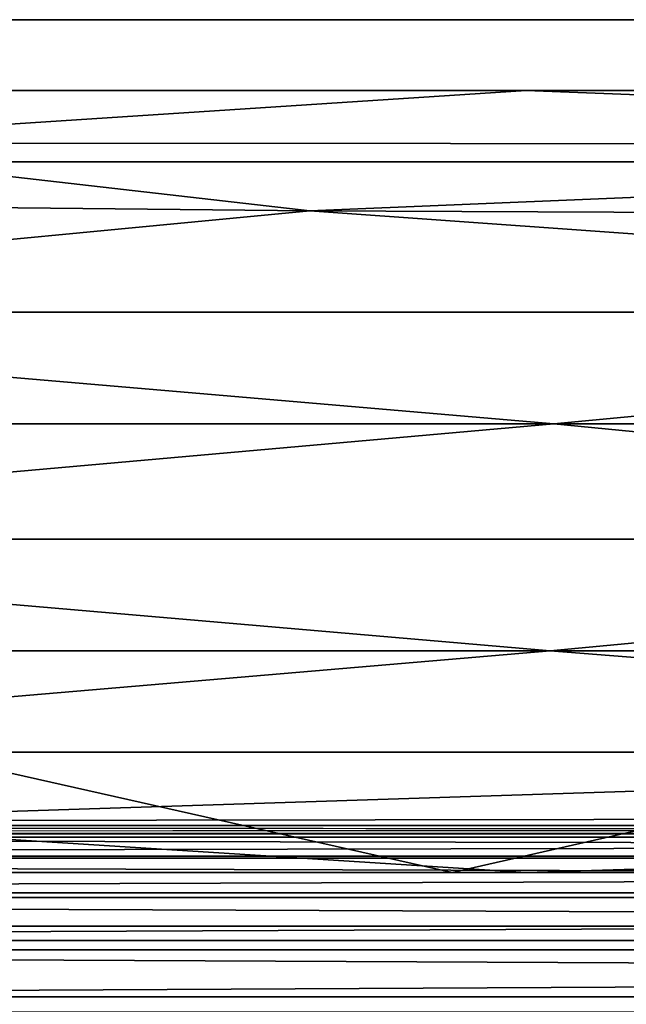
# Model space of a CAD drawing. Units: inches. Extents: x -12.1 to 14.7, y -16.2 to 16.3.
# Drawn here: x -1.2 to -0.2, y 14.7 to 16.3 of the extents above; entities that cross this region are included whole.
import ezdxf

# ---------------------------------------------------------------- set-up
doc = ezdxf.new("R2010")
doc.units = ezdxf.units.IN
doc.header["$MEASUREMENT"] = 0
for name, color, linetype in [('SEAT-FRAME', 5, 'Continuous'), ('SEAT-SEAT', 5, 'Continuous'), ('SEAT-URETHANEARMCAP', 5, 'Continuous')]:
    doc.layers.add(name, color=color, linetype=linetype)

msp = doc.modelspace()

# ---------------------------------------------------------------- linework, layer by layer
at = {"layer": 'SEAT-FRAME'}
for points, invisible_edges in [([(-0.4709, 14.9047, 25.1049), (-6.0332, 16.1547, 24.4602), (-6.0332, 14.9047, 24.4602)], 2), ([(-5.9475, 16.1547, 23.5774), (-6.0332, 16.1547, 24.4602), (-0.4709, 16.1547, 25.1049)], 13), ([(-0.4709, 16.1547, 25.1049), (-6.0332, 16.1547, 24.4602), (-0.4709, 14.9047, 25.1049)], 12), ([(-0.3524, 16.1547, 24.226), (-5.9475, 16.1547, 23.5774), (-0.4709, 16.1547, 25.1049)], 14), ([(-0.3524, 16.1547, 24.226), (-0.4709, 16.1547, 25.1049), (5.0634, 16.1547, 25.9568)], 13), ([(5.0634, 14.9047, 25.9568), (5.0634, 16.1547, 25.9568), (-0.4709, 14.9047, 25.1049)], 1), ([(5.0634, 16.1547, 25.9568), (-0.4709, 16.1547, 25.1049), (-0.4709, 14.9047, 25.1049)], 2), ([(5.2147, 16.1547, 25.0829), (-0.3524, 16.1547, 24.226), (5.0634, 16.1547, 25.9568)], 14), ([(-8.4533, 16.0405, 12.6935), (-7.9599, 16.0405, 15.0149), (10.3221, 16.0405, 16.1237)], 12), ([(10.4605, 16.0405, 13.8407), (-8.4533, 16.0405, 12.6935), (10.3221, 16.0405, 16.1237)], 2), ([(-8.4533, 14.9611, 12.6935), (-8.4533, 16.0405, 12.6935), (10.4605, 16.0405, 13.8407)], 12), ([(10.4605, 14.9611, 13.8407), (-8.4533, 14.9611, 12.6935), (10.4605, 16.0405, 13.8407)], 2), ([(-7.9599, 14.9611, 15.0149), (10.3221, 14.9611, 16.1237), (10.3221, 16.0405, 16.1237)], 12), ([(-7.9599, 16.0405, 15.0149), (-7.9599, 14.9611, 15.0149), (10.3221, 16.0405, 16.1237)], 2), ([(10.3221, 14.9611, 16.1237), (-7.9599, 14.9611, 15.0149), (-8.4533, 14.9611, 12.6935)], 12), ([(10.4605, 14.9611, 13.8407), (10.3221, 14.9611, 16.1237), (-8.4533, 14.9611, 12.6935)], 2), ([(-0.4709, 14.9047, 25.1049), (-6.0332, 14.9047, 24.4602), (-5.9475, 14.9047, 23.5774)], 14), ([(-0.3524, 14.9047, 24.226), (-0.4709, 14.9047, 25.1049), (-5.9475, 14.9047, 23.5774)], 3), ([(-0.4709, 14.9047, 25.1049), (-0.3524, 14.9047, 24.226), (5.0634, 14.9047, 25.9568)], 3), ([(-0.3524, 14.9047, 24.226), (5.2147, 14.9047, 25.0829), (5.0634, 14.9047, 25.9568)], 14)]:
    msp.add_3dface(points, dxfattribs=dict(at, invisible_edges=invisible_edges))
for points in [[(-1.6437, 16.0704, 23.9515), (-2.9676, 16.1547, 23.9228), (-0.3524, 16.1547, 24.226)], [(-1.6437, 16.0704, 23.9515), (-0.3524, 16.1547, 24.226), (1.8657, 16.0688, 24.4339)], [(-0.3524, 16.1547, 24.226), (5.2147, 16.1547, 25.0829), (1.8657, 16.0688, 24.4339)], [(-0.6983, 15.9626, 23.9801), (-3.396, 15.9903, 23.6684), (-1.6437, 16.0704, 23.9515)], [(-1.6437, 16.0704, 23.9515), (1.8657, 16.0688, 24.4339), (-0.6983, 15.9626, 23.9801)], [(1.8657, 16.0688, 24.4339), (2.4594, 15.9487, 24.4223), (-0.6983, 15.9626, 23.9801)], [(-0.6983, 15.9626, 23.9801), (-2.3926, 15.8004, 23.678), (-3.396, 15.9903, 23.6684)], [(1.5753, 15.8004, 24.2107), (-2.3926, 15.8004, 23.678), (-0.6983, 15.9626, 23.9801)], [(-0.6983, 15.9626, 23.9801), (2.4594, 15.9487, 24.4223), (1.5753, 15.8004, 24.2107)], [(-0.3083, 15.6217, 23.8992), (-3.4115, 15.6218, 23.5133), (-2.3926, 15.8004, 23.678)], [(-0.3083, 15.6217, 23.8992), (-2.3926, 15.8004, 23.678), (1.5753, 15.8004, 24.2107)], [(-0.3083, 15.6217, 23.8992), (1.5753, 15.8004, 24.2107), (2.7863, 15.6218, 24.3492)], [(-2.3862, 15.4376, 23.6336), (-3.4115, 15.6218, 23.5133), (-0.3083, 15.6217, 23.8992)], [(1.5834, 15.4376, 24.1665), (-2.3862, 15.4376, 23.6336), (-0.3083, 15.6217, 23.8992)], [(-0.3083, 15.6217, 23.8992), (2.7863, 15.6218, 24.3492), (1.5834, 15.4376, 24.1665)], [(-0.3143, 15.259, 23.9436), (-3.4167, 15.2589, 23.5579), (-2.3862, 15.4376, 23.6336)], [(-0.3143, 15.259, 23.9436), (-2.3862, 15.4376, 23.6336), (1.5834, 15.4376, 24.1665)], [(-0.3143, 15.259, 23.9436), (1.5834, 15.4376, 24.1665), (2.7795, 15.2589, 24.3936)], [(-0.3143, 15.259, 23.9436), (-2.2161, 15.0967, 23.7871), (-3.4167, 15.2589, 23.5579)], [(-0.3143, 15.259, 23.9436), (1.7484, 15.0967, 24.3244), (-2.2161, 15.0967, 23.7871)], [(-0.3143, 15.259, 23.9436), (2.7795, 15.2589, 24.3936), (1.7484, 15.0967, 24.3244)], [(-1.6439, 14.9872, 23.9533), (-2.2161, 15.0967, 23.7871), (1.7484, 15.0967, 24.3244)], [(1.7484, 15.0967, 24.3244), (2.5545, 14.9934, 24.5358), (-1.6439, 14.9872, 23.9533)], [(-0.3524, 14.9047, 24.226), (-2.9676, 14.9047, 23.9228), (-1.6439, 14.9872, 23.9533)], [(-0.3524, 14.9047, 24.226), (-1.6439, 14.9872, 23.9533), (2.5545, 14.9934, 24.5358)], [(5.2147, 14.9047, 25.0829), (-0.3524, 14.9047, 24.226), (2.5545, 14.9934, 24.5358)]]:
    msp.add_3dface(points, dxfattribs=at)
at = {"layer": 'SEAT-SEAT'}
for points, invisible_edges in [([(-7.7716, 14.9795, 15.5424), (-7.7746, 14.9663, 15.6568), (11.2718, 14.9795, 16.5404)], 12), ([(-7.7578, 14.9795, 15.0166), (-7.7716, 14.9795, 15.5424), (11.2718, 14.9795, 16.5404)], 2), ([(11.2993, 14.9795, 16.0153), (-7.7578, 14.9795, 15.0166), (11.2718, 14.9795, 16.5404)], 1), ([(-7.7578, 14.9795, 15.0166), (11.2993, 14.9795, 16.0153), (11.3045, 14.9671, 15.9166)], 1), ([(11.3201, 14.6078, 15.6178), (-7.7474, 14.6078, 14.6185), (-7.7479, 14.7056, 14.6377)], 1)]:
    msp.add_3dface(points, dxfattribs=dict(at, invisible_edges=invisible_edges))
for points in [[(-7.7746, 14.9663, 15.6568), (11.2658, 14.9663, 16.6547), (11.2718, 14.9795, 16.5404)], [(-7.7578, 14.9795, 15.0166), (11.3045, 14.9671, 15.9166), (-7.7552, 14.9671, 14.9177)], [(-7.7774, 14.9272, 15.7651), (11.2601, 14.9272, 16.7629), (11.2658, 14.9663, 16.6547)], [(-7.7774, 14.9272, 15.7651), (11.2658, 14.9663, 16.6547), (-7.7746, 14.9663, 15.6568)], [(-7.7552, 14.9671, 14.9177), (11.3045, 14.9671, 15.9166), (11.3093, 14.9305, 15.824)], [(-7.7528, 14.9305, 14.825), (-7.7552, 14.9671, 14.9177), (11.3093, 14.9305, 15.824)], [(-7.7774, 14.9272, 15.7651), (-7.7799, 14.8644, 15.8617), (11.2601, 14.9272, 16.7629)], [(-7.7799, 14.8644, 15.8617), (11.2551, 14.8644, 16.8592), (11.2601, 14.9272, 16.7629)], [(-7.7528, 14.9305, 14.825), (11.3093, 14.9305, 15.824), (11.3135, 14.8722, 15.7434)], [(11.3135, 14.8722, 15.7434), (-7.7507, 14.8722, 14.7442), (-7.7528, 14.9305, 14.825)], [(11.2551, 14.8644, 16.8592), (-7.7799, 14.8644, 15.8617), (-7.782, 14.7811, 15.9412)], [(11.2509, 14.7811, 16.9387), (11.2551, 14.8644, 16.8592), (-7.782, 14.7811, 15.9412)], [(11.3169, 14.7956, 15.6797), (-7.7507, 14.8722, 14.7442), (11.3135, 14.8722, 15.7434)], [(11.3169, 14.7956, 15.6797), (-7.749, 14.7956, 14.6805), (-7.7507, 14.8722, 14.7442)], [(-7.749, 14.7956, 14.6805), (11.3191, 14.7056, 15.6369), (-7.7479, 14.7056, 14.6377)], [(-7.749, 14.7956, 14.6805), (11.3169, 14.7956, 15.6797), (11.3191, 14.7056, 15.6369)], [(-7.782, 14.7811, 15.9412), (-7.7836, 14.6819, 15.9996), (11.2509, 14.7811, 16.9387)], [(11.2509, 14.7811, 16.9387), (-7.7836, 14.6819, 15.9996), (11.2478, 14.6819, 16.997)], [(-7.7479, 14.7056, 14.6377), (11.3191, 14.7056, 15.6369), (11.3201, 14.6078, 15.6178)]]:
    msp.add_3dface(points, dxfattribs=at)
at = {"layer": 'SEAT-URETHANEARMCAP'}
for points, invisible_edges in [([(-1.0912, 16.2679, 25.0388), (-1.1724, 16.2679, 25.0279), (-1.3133, 16.2679, 25.7658)], 14), ([(-1.2365, 16.2679, 25.776), (-1.0912, 16.2679, 25.0388), (-1.3133, 16.2679, 25.7658)], 3), ([(-1.1546, 16.2679, 25.7871), (-1.0036, 16.2679, 25.0508), (-1.2365, 16.2679, 25.776)], 3), ([(-1.2365, 16.2679, 25.776), (-1.1924, 16.0015, 25.782), (-1.1546, 16.2679, 25.7871)], 3), ([(-1.0036, 16.2679, 25.0508), (-1.0912, 16.2679, 25.0388), (-1.2365, 16.2679, 25.776)], 14), ([(-1.1924, 16.0015, 25.782), (-1.1412, 16.0943, 25.7889), (-1.1546, 16.2679, 25.7871)], 15), ([(-1.1715, 15.9629, 25.028), (-1.1724, 16.2679, 25.0279), (-1.1433, 16.0924, 25.0318)], 15), ([(-1.0912, 16.2679, 25.0388), (-1.1433, 16.0924, 25.0318), (-1.1724, 16.2679, 25.0279)], 3), ([(-0.9134, 16.2679, 25.0632), (-1.0036, 16.2679, 25.0508), (-1.1546, 16.2679, 25.7871)], 14), ([(-1.0659, 16.2679, 25.7993), (-0.9134, 16.2679, 25.0632), (-1.1546, 16.2679, 25.7871)], 3), ([(-1.0984, 16.0987, 25.7948), (-1.0659, 16.2679, 25.7993), (-1.1546, 16.2679, 25.7871)], 13), ([(-1.0984, 16.0987, 25.7948), (-1.1546, 16.2679, 25.7871), (-1.1412, 16.0943, 25.7889)], 15), ([(-1.0912, 16.2679, 25.0388), (-1.106, 16.1017, 25.0368), (-1.1433, 16.0924, 25.0318)], 15), ([(-1.106, 16.1017, 25.0368), (-1.0912, 16.2679, 25.0388), (-1.0533, 15.9643, 25.044)], 15), ([(-1.0404, 16.1421, 25.8028), (-1.0659, 16.2679, 25.7993), (-1.0984, 16.0987, 25.7948)], 15), ([(-1.0533, 15.9643, 25.044), (-1.0912, 16.2679, 25.0388), (-1.0036, 16.2679, 25.0508)], 13), ([(-0.81, 16.2679, 25.0775), (-0.9134, 16.2679, 25.0632), (-1.0659, 16.2679, 25.7993)], 14), ([(-0.9719, 16.2679, 25.8122), (-0.81, 16.2679, 25.0775), (-1.0659, 16.2679, 25.7993)], 3), ([(-0.9719, 16.2679, 25.8122), (-1.0659, 16.2679, 25.7993), (-1.0404, 16.1421, 25.8028)], 14), ([(-1.0533, 15.9643, 25.044), (-1.0036, 16.2679, 25.0508), (-0.9967, 16.0939, 25.0517)], 15), ([(-1.0168, 15.9136, 25.806), (-0.9719, 16.2679, 25.8122), (-1.0404, 16.1421, 25.8028)], 15), ([(-0.9719, 16.2679, 25.8122), (-1.0168, 15.9136, 25.806), (-0.9543, 16.0674, 25.8147)], 15), ([(-1.0036, 16.2679, 25.0508), (-0.9134, 16.2679, 25.0632), (-0.9967, 16.0939, 25.0517)], 14), ([(-0.9554, 16.1145, 25.0574), (-0.9967, 16.0939, 25.0517), (-0.9134, 16.2679, 25.0632)], 15), ([(-0.8707, 16.2679, 25.8263), (-0.707, 16.2679, 25.0919), (-0.9719, 16.2679, 25.8122)], 3), ([(-0.707, 16.2679, 25.0919), (-0.81, 16.2679, 25.0775), (-0.9719, 16.2679, 25.8122)], 14), ([(-0.9543, 16.0674, 25.8147), (-0.8707, 16.2679, 25.8263), (-0.9719, 16.2679, 25.8122)], 13), ([(-0.9035, 16.0372, 25.0645), (-0.9554, 16.1145, 25.0574), (-0.9134, 16.2679, 25.0632)], 15), ([(-0.8707, 16.2679, 25.8263), (-0.9543, 16.0674, 25.8147), (-0.8967, 16.0936, 25.8227)], 15), ([(-0.81, 16.2679, 25.0775), (-0.8521, 16.1142, 25.0717), (-0.9134, 16.2679, 25.0632)], 3), ([(-0.8521, 16.1142, 25.0717), (-0.9035, 16.0372, 25.0645), (-0.9134, 16.2679, 25.0632)], 15), ([(-0.8967, 16.0936, 25.8227), (-0.817, 16.0279, 25.8338), (-0.8707, 16.2679, 25.8263)], 15), ([(-0.5967, 16.2679, 25.1074), (-0.707, 16.2679, 25.0919), (-0.8707, 16.2679, 25.8263)], 14), ([(-0.7671, 16.2679, 25.8408), (-0.5967, 16.2679, 25.1074), (-0.8707, 16.2679, 25.8263)], 3), ([(-0.8707, 16.2679, 25.8263), (-0.817, 16.0279, 25.8338), (-0.7671, 16.2679, 25.8408)], 3), ([(-0.8521, 16.1142, 25.0717), (-0.81, 16.2679, 25.0775), (-0.7756, 16.0886, 25.0823)], 15), ([(-0.7671, 16.2679, 25.8408), (-0.817, 16.0279, 25.8338), (-0.7274, 15.9917, 25.8464)], 15), ([(-0.7756, 16.0886, 25.0823), (-0.81, 16.2679, 25.0775), (-0.707, 16.2679, 25.0919)], 13), ([(-0.6875, 16.0645, 25.0947), (-0.7756, 16.0886, 25.0823), (-0.707, 16.2679, 25.0919)], 15), ([(-0.6562, 16.2679, 25.8565), (-0.484, 16.2679, 25.1234), (-0.7671, 16.2679, 25.8408)], 3), ([(-0.484, 16.2679, 25.1234), (-0.5967, 16.2679, 25.1074), (-0.7671, 16.2679, 25.8408)], 14), ([(-0.7671, 16.2679, 25.8408), (-0.6468, 15.9091, 25.8578), (-0.6562, 16.2679, 25.8565)], 3), ([(-0.6468, 15.9091, 25.8578), (-0.7671, 16.2679, 25.8408), (-0.7274, 15.9917, 25.8464)], 15), ([(-0.707, 16.2679, 25.0919), (-0.5967, 16.2679, 25.1074), (-0.622, 16.0231, 25.1039)], 14), ([(-0.622, 16.0231, 25.1039), (-0.6875, 16.0645, 25.0947), (-0.707, 16.2679, 25.0919)], 15), ([(-0.3684, 16.2679, 25.1398), (-0.484, 16.2679, 25.1234), (-0.6562, 16.2679, 25.8565)], 14), ([(-0.5824, 16.1067, 25.8669), (-0.5424, 16.2679, 25.8726), (-0.6562, 16.2679, 25.8565)], 13), ([(-0.5424, 16.2679, 25.8726), (-0.3684, 16.2679, 25.1398), (-0.6562, 16.2679, 25.8565)], 3), ([(-0.6468, 15.9091, 25.8578), (-0.5824, 16.1067, 25.8669), (-0.6562, 16.2679, 25.8565)], 15), ([(-0.5967, 16.2679, 25.1074), (-0.5505, 16.0369, 25.114), (-0.622, 16.0231, 25.1039)], 15), ([(-0.5967, 16.2679, 25.1074), (-0.484, 16.2679, 25.1234), (-0.5505, 16.0369, 25.114)], 14), ([(-0.4882, 16.0435, 25.8803), (-0.5424, 16.2679, 25.8726), (-0.5824, 16.1067, 25.8669)], 15), ([(-0.5505, 16.0369, 25.114), (-0.484, 16.2679, 25.1234), (-0.4623, 15.695, 25.1265)], 15), ([(-0.4232, 16.2679, 25.8896), (-0.2456, 16.2679, 25.1573), (-0.5424, 16.2679, 25.8726)], 3), ([(-0.4232, 16.2679, 25.8896), (-0.5424, 16.2679, 25.8726), (-0.4882, 16.0435, 25.8803)], 14), ([(-0.2456, 16.2679, 25.1573), (-0.3684, 16.2679, 25.1398), (-0.5424, 16.2679, 25.8726)], 14), ([(-0.4882, 16.0435, 25.8803), (-0.4352, 15.6882, 25.8879), (-0.4232, 16.2679, 25.8896)], 15), ([(-0.4322, 16.0217, 25.1307), (-0.484, 16.2679, 25.1234), (-0.3684, 16.2679, 25.1398)], 13), ([(-0.4322, 16.0217, 25.1307), (-0.4623, 15.695, 25.1265), (-0.484, 16.2679, 25.1234)], 15), ([(-0.3668, 15.9169, 25.8976), (-0.4232, 16.2679, 25.8896), (-0.4352, 15.6882, 25.8879)], 15), ([(-0.4322, 16.0217, 25.1307), (-0.3684, 16.2679, 25.1398), (-0.3553, 16.0961, 25.1417)], 15), ([(-0.1211, 16.2679, 25.1752), (-0.2456, 16.2679, 25.1573), (-0.4232, 16.2679, 25.8896)], 14), ([(-0.3051, 16.2679, 25.9065), (-0.1211, 16.2679, 25.1752), (-0.4232, 16.2679, 25.8896)], 3), ([(-0.3051, 16.2679, 25.9065), (-0.4232, 16.2679, 25.8896), (-0.3668, 15.9169, 25.8976)], 14), ([(-0.3684, 16.2679, 25.1398), (-0.2456, 16.2679, 25.1573), (-0.3553, 16.0961, 25.1417)], 14), ([(-0.3051, 16.2679, 25.9065), (-0.3668, 15.9169, 25.8976), (-0.2918, 15.7476, 25.9084)], 15), ([(-0.32, 15.8036, 25.1467), (-0.3553, 16.0961, 25.1417), (-0.2456, 16.2679, 25.1573)], 15), ([(-0.32, 15.8036, 25.1467), (-0.2456, 16.2679, 25.1573), (-0.248, 15.3019, 25.157)], 15), ([(-0.0008, 16.2679, 25.1925), (-0.1211, 16.2679, 25.1752), (-0.3051, 16.2679, 25.9065)], 14), ([(-0.1823, 16.2679, 25.9241), (-0.0008, 16.2679, 25.1925), (-0.3051, 16.2679, 25.9065)], 3), ([(-0.2244, 15.8965, 25.918), (-0.1469, 16.0424, 25.9292), (-0.3051, 16.2679, 25.9065)], 15), ([(-0.1469, 16.0424, 25.9292), (-0.1823, 16.2679, 25.9241), (-0.3051, 16.2679, 25.9065)], 13), ([(-0.3051, 16.2679, 25.9065), (-0.2918, 15.7476, 25.9084), (-0.2244, 15.8965, 25.918)], 15), ([(-0.1766, 15.546, 25.1672), (-0.248, 15.3019, 25.157), (-0.2456, 16.2679, 25.1573)], 15), ([(-0.1766, 15.546, 25.1672), (-0.2456, 16.2679, 25.1573), (-0.1234, 16.2005, 25.1748)], 15), ([(-0.1211, 16.2679, 25.1752), (-0.1234, 16.2005, 25.1748), (-0.2456, 16.2679, 25.1573)], 3), ([(-1.0404, 16.1421, 25.8028), (-1.0984, 16.0987, 25.7948), (-1.0722, 15.931, 25.7984)], 15), ([(-1.0168, 15.9136, 25.806), (-1.0404, 16.1421, 25.8028), (-1.0722, 15.931, 25.7984)], 15), ([(-0.9967, 16.0939, 25.0517), (-0.9554, 16.1145, 25.0574), (-0.9692, 15.851, 25.0555)], 15), ([(-0.9554, 16.1145, 25.0574), (-0.9301, 15.7493, 25.0609), (-0.9692, 15.851, 25.0555)], 15), ([(-0.9554, 16.1145, 25.0574), (-0.9035, 16.0372, 25.0645), (-0.9301, 15.7493, 25.0609)], 15), ([(-0.8551, 15.7723, 25.0713), (-0.9035, 16.0372, 25.0645), (-0.8521, 16.1142, 25.0717)], 15), ([(-0.8165, 15.9348, 25.0766), (-0.8551, 15.7723, 25.0713), (-0.8521, 16.1142, 25.0717)], 15), ([(-0.8165, 15.9348, 25.0766), (-0.8521, 16.1142, 25.0717), (-0.7756, 16.0886, 25.0823)], 15), ([(-0.5242, 15.7234, 25.8752), (-0.5824, 16.1067, 25.8669), (-0.6468, 15.9091, 25.8578)], 15), ([(-0.5824, 16.1067, 25.8669), (-0.5242, 15.7234, 25.8752), (-0.4882, 16.0435, 25.8803)], 15), ([(-1.1412, 16.0943, 25.7889), (-1.1947, 15.5594, 25.7817), (-1.1259, 15.8109, 25.791)], 15), ([(-1.1947, 15.5594, 25.7817), (-1.1412, 16.0943, 25.7889), (-1.1924, 16.0015, 25.782)], 15), ([(-1.1715, 15.9629, 25.028), (-1.1433, 16.0924, 25.0318), (-1.109, 15.8436, 25.0364)], 15), ([(-1.1433, 16.0924, 25.0318), (-1.106, 16.1017, 25.0368), (-1.109, 15.8436, 25.0364)], 15), ([(-1.1259, 15.8109, 25.791), (-1.0984, 16.0987, 25.7948), (-1.1412, 16.0943, 25.7889)], 15), ([(-1.0984, 16.0987, 25.7948), (-1.1259, 15.8109, 25.791), (-1.0722, 15.931, 25.7984)], 15), ([(-1.109, 15.8436, 25.0364), (-1.106, 16.1017, 25.0368), (-1.0533, 15.9643, 25.044)], 15), ([(-1.0533, 15.9643, 25.044), (-0.9967, 16.0939, 25.0517), (-0.9985, 15.6799, 25.0515)], 15), ([(-0.9692, 15.851, 25.0555), (-0.9985, 15.6799, 25.0515), (-0.9967, 16.0939, 25.0517)], 15), ([(-0.9543, 16.0674, 25.8147), (-0.8606, 15.8313, 25.8277), (-0.8967, 16.0936, 25.8227)], 15), ([(-0.817, 16.0279, 25.8338), (-0.8967, 16.0936, 25.8227), (-0.8606, 15.8313, 25.8277)], 15), ([(-0.8165, 15.9348, 25.0766), (-0.7756, 16.0886, 25.0823), (-0.7837, 15.6964, 25.0812)], 15), ([(-0.7837, 15.6964, 25.0812), (-0.7756, 16.0886, 25.0823), (-0.7269, 15.6338, 25.0891)], 15), ([(-0.7756, 16.0886, 25.0823), (-0.6875, 16.0645, 25.0947), (-0.7269, 15.6338, 25.0891)], 15), ([(-0.4322, 16.0217, 25.1307), (-0.3553, 16.0961, 25.1417), (-0.371, 15.3267, 25.1394)], 15), ([(-0.3553, 16.0961, 25.1417), (-0.32, 15.8036, 25.1467), (-0.371, 15.3267, 25.1394)], 15), ([(-1.0168, 15.9136, 25.806), (-1.0024, 15.672, 25.808), (-0.9543, 16.0674, 25.8147)], 15), ([(-1.0024, 15.672, 25.808), (-0.9318, 15.7278, 25.8178), (-0.9543, 16.0674, 25.8147)], 15), ([(-0.8758, 15.5985, 25.8256), (-0.9543, 16.0674, 25.8147), (-0.9318, 15.7278, 25.8178)], 15), ([(-0.9543, 16.0674, 25.8147), (-0.8758, 15.5985, 25.8256), (-0.8606, 15.8313, 25.8277)], 15), ([(-0.6603, 15.7281, 25.0985), (-0.7269, 15.6338, 25.0891), (-0.6875, 16.0645, 25.0947)], 15), ([(-0.6875, 16.0645, 25.0947), (-0.622, 16.0231, 25.1039), (-0.6603, 15.7281, 25.0985)], 15), ([(-0.4352, 15.6882, 25.8879), (-0.4882, 16.0435, 25.8803), (-0.5242, 15.7234, 25.8752)], 15), ([(-0.2244, 15.8965, 25.918), (-0.247, 15.3921, 25.9148), (-0.1469, 16.0424, 25.9292)], 15), ([(-0.1469, 16.0424, 25.9292), (-0.247, 15.3921, 25.9148), (-0.1852, 15.3008, 25.9237)], 15), ([(-0.9035, 16.0372, 25.0645), (-0.8551, 15.7723, 25.0713), (-0.9301, 15.7493, 25.0609)], 15), ([(-0.817, 16.0279, 25.8338), (-0.8606, 15.8313, 25.8277), (-0.7813, 15.8584, 25.8389)], 15), ([(-0.817, 16.0279, 25.8338), (-0.7813, 15.8584, 25.8389), (-0.7274, 15.9917, 25.8464)], 15), ([(-0.5945, 15.7861, 25.1078), (-0.622, 16.0231, 25.1039), (-0.5505, 16.0369, 25.114)], 15), ([(-0.5945, 15.7861, 25.1078), (-0.5505, 16.0369, 25.114), (-0.5447, 15.4784, 25.1148)], 15), ([(-0.5447, 15.4784, 25.1148), (-0.5505, 16.0369, 25.114), (-0.4623, 15.695, 25.1265)], 15), ([(-0.5945, 15.7861, 25.1078), (-0.6603, 15.7281, 25.0985), (-0.622, 16.0231, 25.1039)], 15), ([(-0.4322, 16.0217, 25.1307), (-0.371, 15.3267, 25.1394), (-0.4623, 15.695, 25.1265)], 15), ([(-0.7274, 15.9917, 25.8464), (-0.7813, 15.8584, 25.8389), (-0.763, 15.5994, 25.8414)], 15), ([(-0.763, 15.5994, 25.8414), (-0.7248, 15.3875, 25.8468), (-0.7274, 15.9917, 25.8464)], 15), ([(-0.6686, 15.3811, 25.8547), (-0.6468, 15.9091, 25.8578), (-0.7274, 15.9917, 25.8464)], 15), ([(-0.7248, 15.3875, 25.8468), (-0.6686, 15.3811, 25.8547), (-0.7274, 15.9917, 25.8464)], 15), ([(-1.1715, 15.9629, 25.028), (-1.109, 15.8436, 25.0364), (-1.1696, 15.6922, 25.0283)], 15), ([(-1.109, 15.8436, 25.0364), (-1.0533, 15.9643, 25.044), (-1.0849, 15.5396, 25.0397)], 15), ([(-1.0463, 15.5601, 25.0449), (-1.0849, 15.5396, 25.0397), (-1.0533, 15.9643, 25.044)], 15), ([(-0.9985, 15.6799, 25.0515), (-1.0463, 15.5601, 25.0449), (-1.0533, 15.9643, 25.044)], 15), ([(-1.1259, 15.8109, 25.791), (-1.054, 15.6841, 25.8009), (-1.0722, 15.931, 25.7984)], 15), ([(-1.0168, 15.9136, 25.806), (-1.0722, 15.931, 25.7984), (-1.054, 15.6841, 25.8009)], 15), ([(-0.7837, 15.6964, 25.0812), (-0.8551, 15.7723, 25.0713), (-0.8165, 15.9348, 25.0766)], 15), ([(-0.247, 15.3921, 25.9148), (-0.3668, 15.9169, 25.8976), (-0.4352, 15.6882, 25.8879)], 15), ([(-0.3668, 15.9169, 25.8976), (-0.247, 15.3921, 25.9148), (-0.2918, 15.7476, 25.9084)], 15), ([(-1.0024, 15.672, 25.808), (-1.0168, 15.9136, 25.806), (-1.054, 15.6841, 25.8009)], 15), ([(-0.6216, 15.2516, 25.8614), (-0.6468, 15.9091, 25.8578), (-0.6686, 15.3811, 25.8547)], 15), ([(-0.6216, 15.2516, 25.8614), (-0.5242, 15.7234, 25.8752), (-0.6468, 15.9091, 25.8578)], 15), ([(-0.2244, 15.8965, 25.918), (-0.2918, 15.7476, 25.9084), (-0.247, 15.3921, 25.9148)], 15), ([(-0.763, 15.5994, 25.8414), (-0.7813, 15.8584, 25.8389), (-0.8606, 15.8313, 25.8277)], 15), ([(-1.1292, 15.45, 25.0337), (-1.1696, 15.6922, 25.0283), (-1.109, 15.8436, 25.0364)], 15), ([(-1.109, 15.8436, 25.0364), (-1.0849, 15.5396, 25.0397), (-1.1292, 15.45, 25.0337)], 15), ([(-0.9985, 15.6799, 25.0515), (-0.9692, 15.851, 25.0555), (-0.9301, 15.7493, 25.0609)], 15), ([(-0.8606, 15.8313, 25.8277), (-0.8758, 15.5985, 25.8256), (-0.818, 15.4759, 25.8337)], 15), ([(-0.8606, 15.8313, 25.8277), (-0.818, 15.4759, 25.8337), (-0.763, 15.5994, 25.8414)], 15), ([(-1.1947, 15.5594, 25.7817), (-1.1437, 15.5549, 25.7886), (-1.1259, 15.8109, 25.791)], 15), ([(-1.1259, 15.8109, 25.791), (-1.1437, 15.5549, 25.7886), (-1.0788, 15.5114, 25.7975)], 15), ([(-1.054, 15.6841, 25.8009), (-1.1259, 15.8109, 25.791), (-1.0788, 15.5114, 25.7975)], 15), ([(-0.3024, 15.0345, 25.1492), (-0.371, 15.3267, 25.1394), (-0.32, 15.8036, 25.1467)], 15), ([(-0.3024, 15.0345, 25.1492), (-0.32, 15.8036, 25.1467), (-0.248, 15.3019, 25.157)], 15), ([(-0.6603, 15.7281, 25.0985), (-0.5945, 15.7861, 25.1078), (-0.6654, 15.4363, 25.0978)], 15), ([(-0.6654, 15.4363, 25.0978), (-0.5945, 15.7861, 25.1078), (-0.6209, 15.3769, 25.104)], 15), ([(-0.6209, 15.3769, 25.104), (-0.5945, 15.7861, 25.1078), (-0.5447, 15.4784, 25.1148)], 15), ([(-0.9092, 15.5739, 25.0638), (-0.9301, 15.7493, 25.0609), (-0.8551, 15.7723, 25.0713)], 15), ([(-0.8551, 15.7723, 25.0713), (-0.8678, 15.2536, 25.0695), (-0.9092, 15.5739, 25.0638)], 15), ([(-0.8678, 15.2536, 25.0695), (-0.8551, 15.7723, 25.0713), (-0.8171, 15.553, 25.0765)], 15), ([(-0.7837, 15.6964, 25.0812), (-0.8171, 15.553, 25.0765), (-0.8551, 15.7723, 25.0713)], 15), ([(-0.9301, 15.7493, 25.0609), (-0.9583, 15.502, 25.057), (-0.9985, 15.6799, 25.0515)], 15), ([(-0.9301, 15.7493, 25.0609), (-0.9092, 15.5739, 25.0638), (-0.9583, 15.502, 25.057)], 15), ([(-0.9674, 15.1221, 25.8129), (-0.9318, 15.7278, 25.8178), (-1.0024, 15.672, 25.808)], 15), ([(-0.9674, 15.1221, 25.8129), (-0.9127, 15.3774, 25.8205), (-0.9318, 15.7278, 25.8178)], 15), ([(-0.9318, 15.7278, 25.8178), (-0.9127, 15.3774, 25.8205), (-0.8758, 15.5985, 25.8256)], 15), ([(-0.7269, 15.6338, 25.0891), (-0.6603, 15.7281, 25.0985), (-0.6654, 15.4363, 25.0978)], 15), ([(-0.5242, 15.7234, 25.8752), (-0.6216, 15.2516, 25.8614), (-0.54, 15.1605, 25.8729)], 15), ([(-0.54, 15.1605, 25.8729), (-0.4668, 15.3554, 25.8834), (-0.5242, 15.7234, 25.8752)], 15), ([(-0.4352, 15.6882, 25.8879), (-0.5242, 15.7234, 25.8752), (-0.4668, 15.3554, 25.8834)], 15), ([(-0.7837, 15.6964, 25.0812), (-0.7394, 15.3351, 25.0874), (-0.8171, 15.553, 25.0765)], 15), ([(-0.7837, 15.6964, 25.0812), (-0.7269, 15.6338, 25.0891), (-0.7394, 15.3351, 25.0874)], 15), ([(-0.5447, 15.4784, 25.1148), (-0.4623, 15.695, 25.1265), (-0.4964, 15.2903, 25.1216)], 15), ([(-0.4238, 15.3871, 25.1319), (-0.4964, 15.2903, 25.1216), (-0.4623, 15.695, 25.1265)], 15), ([(-0.4238, 15.3871, 25.1319), (-0.4623, 15.695, 25.1265), (-0.371, 15.3267, 25.1394)], 15), ([(-1.1668, 15.3811, 25.0287), (-1.1696, 15.6922, 25.0283), (-1.1292, 15.45, 25.0337)], 15), ([(-1.0024, 15.672, 25.808), (-1.054, 15.6841, 25.8009), (-1.0788, 15.5114, 25.7975)], 15), ([(-1.0463, 15.5601, 25.0449), (-0.9985, 15.6799, 25.0515), (-1.0172, 15.3708, 25.0489)], 15), ([(-0.9583, 15.502, 25.057), (-1.0172, 15.3708, 25.0489), (-0.9985, 15.6799, 25.0515)], 15), ([(-0.4352, 15.6882, 25.8879), (-0.4668, 15.3554, 25.8834), (-0.247, 15.3921, 25.9148)], 15), ([(-1.0215, 15.3295, 25.8054), (-1.0024, 15.672, 25.808), (-1.0788, 15.5114, 25.7975)], 15), ([(-1.0024, 15.672, 25.808), (-1.0215, 15.3295, 25.8054), (-0.9674, 15.1221, 25.8129)], 15), ([(-0.7269, 15.6338, 25.0891), (-0.6654, 15.4363, 25.0978), (-0.7394, 15.3351, 25.0874)], 15), ([(-0.8758, 15.5985, 25.8256), (-0.9127, 15.3774, 25.8205), (-0.8585, 15.1814, 25.828)], 15), ([(-0.8585, 15.1814, 25.828), (-0.818, 15.4759, 25.8337), (-0.8758, 15.5985, 25.8256)], 15), ([(-0.818, 15.4759, 25.8337), (-0.7248, 15.3875, 25.8468), (-0.763, 15.5994, 25.8414)], 15), ([(-0.9583, 15.502, 25.057), (-0.9092, 15.5739, 25.0638), (-0.9164, 15.1551, 25.0628)], 15), ([(-0.8678, 15.2536, 25.0695), (-0.9164, 15.1551, 25.0628), (-0.9092, 15.5739, 25.0638)], 15), ([(-1.1947, 15.5594, 25.7817), (-1.2072, 15.0315, 25.78), (-1.1579, 15.0371, 25.7867)], 15), ([(-1.1947, 15.5594, 25.7817), (-1.1579, 15.0371, 25.7867), (-1.1437, 15.5549, 25.7886)], 15), ([(-1.1104, 15.3353, 25.7932), (-1.1437, 15.5549, 25.7886), (-1.1579, 15.0371, 25.7867)], 15), ([(-1.1104, 15.3353, 25.7932), (-1.0788, 15.5114, 25.7975), (-1.1437, 15.5549, 25.7886)], 15), ([(-1.0463, 15.5601, 25.0449), (-1.0631, 15.3723, 25.0427), (-1.0849, 15.5396, 25.0397)], 15), ([(-1.0463, 15.5601, 25.0449), (-1.0172, 15.3708, 25.0489), (-1.0631, 15.3723, 25.0427)], 15), ([(-1.1292, 15.45, 25.0337), (-1.0849, 15.5396, 25.0397), (-1.0631, 15.3723, 25.0427)], 15), ([(-0.8171, 15.553, 25.0765), (-0.8006, 15.2061, 25.0788), (-0.8678, 15.2536, 25.0695)], 15), ([(-0.8006, 15.2061, 25.0788), (-0.8171, 15.553, 25.0765), (-0.7394, 15.3351, 25.0874)], 15), ([(-0.248, 15.3019, 25.157), (-0.1766, 15.546, 25.1672), (-0.1996, 14.9986, 25.1639)], 15), ([(-0.1996, 14.9986, 25.1639), (-0.1766, 15.546, 25.1672), (-0.1242, 14.8187, 25.1747)], 15), ([(-1.0636, 15.083, 25.7996), (-1.0788, 15.5114, 25.7975), (-1.1104, 15.3353, 25.7932)], 15), ([(-1.0215, 15.3295, 25.8054), (-1.0788, 15.5114, 25.7975), (-1.0636, 15.083, 25.7996)], 15), ([(-0.9583, 15.502, 25.057), (-0.9761, 15.2524, 25.0545), (-1.0172, 15.3708, 25.0489)], 15), ([(-0.9583, 15.502, 25.057), (-0.9164, 15.1551, 25.0628), (-0.9761, 15.2524, 25.0545)], 15), ([(-0.818, 15.4759, 25.8337), (-0.8585, 15.1814, 25.828), (-0.7677, 15.144, 25.8408)], 15), ([(-0.7677, 15.144, 25.8408), (-0.7248, 15.3875, 25.8468), (-0.818, 15.4759, 25.8337)], 15), ([(-0.5447, 15.4784, 25.1148), (-0.6597, 15.1357, 25.0986), (-0.6209, 15.3769, 25.104)], 15), ([(-0.6185, 15.0172, 25.1044), (-0.6597, 15.1357, 25.0986), (-0.5447, 15.4784, 25.1148)], 15), ([(-0.5447, 15.4784, 25.1148), (-0.53, 15.0407, 25.1169), (-0.6185, 15.0172, 25.1044)], 15), ([(-0.4964, 15.2903, 25.1216), (-0.53, 15.0407, 25.1169), (-0.5447, 15.4784, 25.1148)], 15), ([(-1.1292, 15.45, 25.0337), (-1.1027, 15.2386, 25.0373), (-1.1668, 15.3811, 25.0287)], 15), ([(-1.1292, 15.45, 25.0337), (-1.0631, 15.3723, 25.0427), (-1.1027, 15.2386, 25.0373)], 15), ([(-0.6597, 15.1357, 25.0986), (-0.7394, 15.3351, 25.0874), (-0.6654, 15.4363, 25.0978)], 15), ([(-0.6654, 15.4363, 25.0978), (-0.6209, 15.3769, 25.104), (-0.6597, 15.1357, 25.0986)], 15), ([(-1.1411, 15.0139, 25.0321), (-1.1853, 14.9386, 25.0262), (-1.1668, 15.3811, 25.0287)], 15), ([(-1.1668, 15.3811, 25.0287), (-1.1027, 15.2386, 25.0373), (-1.1411, 15.0139, 25.0321)], 15), ([(-0.7142, 15.0694, 25.8483), (-0.7248, 15.3875, 25.8468), (-0.7677, 15.144, 25.8408)], 15), ([(-0.7142, 15.0694, 25.8483), (-0.6686, 15.3811, 25.8547), (-0.7248, 15.3875, 25.8468)], 15), ([(-0.6686, 15.3811, 25.8547), (-0.7142, 15.0694, 25.8483), (-0.6216, 15.2516, 25.8614)], 15), ([(-0.4238, 15.3871, 25.1319), (-0.4334, 15.0151, 25.1306), (-0.4964, 15.2903, 25.1216)], 15), ([(-0.4668, 15.3554, 25.8834), (-0.3832, 15.0225, 25.8953), (-0.247, 15.3921, 25.9148)], 15), ([(-0.4334, 15.0151, 25.1306), (-0.4238, 15.3871, 25.1319), (-0.371, 15.3267, 25.1394)], 15), ([(-0.3832, 15.0225, 25.8953), (-0.308, 14.8187, 25.906), (-0.247, 15.3921, 25.9148)], 15), ([(-0.1829, 14.8187, 25.924), (-0.247, 15.3921, 25.9148), (-0.308, 14.8187, 25.906)], 3), ([(-0.247, 15.3921, 25.9148), (-0.1829, 14.8187, 25.924), (-0.1852, 15.3008, 25.9237)], 15), ([(-1.0631, 15.3723, 25.0427), (-1.0483, 15.2262, 25.0447), (-1.1027, 15.2386, 25.0373)], 15), ([(-1.0172, 15.3708, 25.0489), (-1.0483, 15.2262, 25.0447), (-1.0631, 15.3723, 25.0427)], 15), ([(-1.0172, 15.3708, 25.0489), (-0.9761, 15.2524, 25.0545), (-1.0483, 15.2262, 25.0447)], 15), ([(-0.9181, 14.9903, 25.8197), (-0.9127, 15.3774, 25.8205), (-0.9674, 15.1221, 25.8129)], 15), ([(-0.9181, 14.9903, 25.8197), (-0.8585, 15.1814, 25.828), (-0.9127, 15.3774, 25.8205)], 15), ([(-0.54, 15.1605, 25.8729), (-0.3832, 15.0225, 25.8953), (-0.4668, 15.3554, 25.8834)], 15), ([(-1.1075, 15.0799, 25.7935), (-1.1104, 15.3353, 25.7932), (-1.1579, 15.0371, 25.7867)], 15), ([(-1.0636, 15.083, 25.7996), (-1.1104, 15.3353, 25.7932), (-1.1075, 15.0799, 25.7935)], 15), ([(-0.76, 15.0604, 25.0845), (-0.8006, 15.2061, 25.0788), (-0.7394, 15.3351, 25.0874)], 15), ([(-0.76, 15.0604, 25.0845), (-0.7394, 15.3351, 25.0874), (-0.6597, 15.1357, 25.0986)], 15), ([(-1.0047, 14.9964, 25.8077), (-1.0215, 15.3295, 25.8054), (-1.0636, 15.083, 25.7996)], 15), ([(-1.0215, 15.3295, 25.8054), (-1.0047, 14.9964, 25.8077), (-0.9674, 15.1221, 25.8129)], 15), ([(-0.4334, 15.0151, 25.1306), (-0.371, 15.3267, 25.1394), (-0.3661, 14.8187, 25.1401)], 15), ([(-0.3661, 14.8187, 25.1401), (-0.371, 15.3267, 25.1394), (-0.3024, 15.0345, 25.1492)], 15), ([(-0.3024, 15.0345, 25.1492), (-0.248, 15.3019, 25.157), (-0.1996, 14.9986, 25.1639)], 15), ([(-0.53, 15.0407, 25.1169), (-0.4964, 15.2903, 25.1216), (-0.4334, 15.0151, 25.1306)], 15), ([(-1.0908, 14.8187, 25.0389), (-1.1411, 15.0139, 25.0321), (-1.1027, 15.2386, 25.0373)], 15), ([(-1.1027, 15.2386, 25.0373), (-1.0483, 15.2262, 25.0447), (-1.0655, 15.0169, 25.0423)], 15), ([(-1.0655, 15.0169, 25.0423), (-1.0908, 14.8187, 25.0389), (-1.1027, 15.2386, 25.0373)], 15), ([(-1.0483, 15.2262, 25.0447), (-0.9761, 15.2524, 25.0545), (-1.0208, 15.0556, 25.0484)], 15), ([(-0.9761, 15.2524, 25.0545), (-0.9447, 15.0104, 25.0589), (-1.0208, 15.0556, 25.0484)], 15), ([(-0.9761, 15.2524, 25.0545), (-0.9164, 15.1551, 25.0628), (-0.9447, 15.0104, 25.0589)], 15), ([(-0.9164, 15.1551, 25.0628), (-0.8678, 15.2536, 25.0695), (-0.8704, 14.9725, 25.0691)], 15), ([(-0.8006, 15.2061, 25.0788), (-0.8704, 14.9725, 25.0691), (-0.8678, 15.2536, 25.0695)], 15), ([(-0.6216, 15.2516, 25.8614), (-0.7142, 15.0694, 25.8483), (-0.6624, 15.0732, 25.8556)], 15), ([(-0.6216, 15.2516, 25.8614), (-0.6624, 15.0732, 25.8556), (-0.6144, 14.9936, 25.8624)], 15), ([(-0.54, 15.1605, 25.8729), (-0.6216, 15.2516, 25.8614), (-0.6144, 14.9936, 25.8624)], 15), ([(-1.0655, 15.0169, 25.0423), (-1.0483, 15.2262, 25.0447), (-1.0208, 15.0556, 25.0484)], 15), ([(-0.8704, 14.9725, 25.0691), (-0.8006, 15.2061, 25.0788), (-0.8106, 14.8187, 25.0774)], 15), ([(-0.8006, 15.2061, 25.0788), (-0.76, 15.0604, 25.0845), (-0.8106, 14.8187, 25.0774)], 15), ([(-0.9181, 14.9903, 25.8197), (-0.8301, 15.0204, 25.832), (-0.8585, 15.1814, 25.828)], 15), ([(-0.8301, 15.0204, 25.832), (-0.7677, 15.144, 25.8408), (-0.8585, 15.1814, 25.828)], 15), ([(-0.6144, 14.9936, 25.8624), (-0.5413, 14.8187, 25.8728), (-0.54, 15.1605, 25.8729)], 15), ([(-0.54, 15.1605, 25.8729), (-0.5413, 14.8187, 25.8728), (-0.4251, 14.8187, 25.8893)], 13), ([(-0.54, 15.1605, 25.8729), (-0.4251, 14.8187, 25.8893), (-0.3832, 15.0225, 25.8953)], 15), ([(-0.9164, 15.1551, 25.0628), (-0.8704, 14.9725, 25.0691), (-0.9447, 15.0104, 25.0589)], 15), ([(-0.8301, 15.0204, 25.832), (-0.766, 14.8187, 25.841), (-0.7677, 15.144, 25.8408)], 15), ([(-0.7677, 15.144, 25.8408), (-0.766, 14.8187, 25.841), (-0.7142, 15.0694, 25.8483)], 15), ([(-0.7061, 14.8187, 25.0921), (-0.76, 15.0604, 25.0845), (-0.6597, 15.1357, 25.0986)], 15), ([(-0.5963, 14.8187, 25.1075), (-0.7061, 14.8187, 25.0921), (-0.6597, 15.1357, 25.0986)], 14), ([(-0.6597, 15.1357, 25.0986), (-0.6185, 15.0172, 25.1044), (-0.5963, 14.8187, 25.1075)], 15), ([(-1.0047, 14.9964, 25.8077), (-0.9181, 14.9903, 25.8197), (-0.9674, 15.1221, 25.8129)], 15), ([(-1.0636, 15.083, 25.7996), (-1.1075, 15.0799, 25.7935), (-1.0661, 14.8187, 25.7992)], 15), ([(-1.0661, 14.8187, 25.7992), (-1.0047, 14.9964, 25.8077), (-1.0636, 15.083, 25.7996)], 15), ([(-1.1075, 15.0799, 25.7935), (-1.1579, 15.0371, 25.7867), (-1.1542, 14.8187, 25.7872)], 15), ([(-1.1075, 15.0799, 25.7935), (-1.1542, 14.8187, 25.7872), (-1.0661, 14.8187, 25.7992)], 13), ([(-0.766, 14.8187, 25.841), (-0.6558, 14.8187, 25.8565), (-0.7142, 15.0694, 25.8483)], 14), ([(-0.6624, 15.0732, 25.8556), (-0.7142, 15.0694, 25.8483), (-0.6144, 14.9936, 25.8624)], 15), ([(-0.7142, 15.0694, 25.8483), (-0.6558, 14.8187, 25.8565), (-0.6144, 14.9936, 25.8624)], 15), ([(-1.0045, 14.8187, 25.0506), (-1.0908, 14.8187, 25.0389), (-1.0208, 15.0556, 25.0484)], 14), ([(-1.0655, 15.0169, 25.0423), (-1.0208, 15.0556, 25.0484), (-1.0908, 14.8187, 25.0389)], 15), ([(-1.0208, 15.0556, 25.0484), (-0.9447, 15.0104, 25.0589), (-1.0045, 14.8187, 25.0506)], 15), ([(-0.76, 15.0604, 25.0845), (-0.7061, 14.8187, 25.0921), (-0.8106, 14.8187, 25.0774)], 13), ([(-1.1579, 15.0371, 25.7867), (-1.2072, 15.0315, 25.78), (-1.1542, 14.8187, 25.7872)], 15), ([(-0.6185, 15.0172, 25.1044), (-0.53, 15.0407, 25.1169), (-0.5963, 14.8187, 25.1075)], 15), ([(-0.5963, 14.8187, 25.1075), (-0.53, 15.0407, 25.1169), (-0.4831, 14.8187, 25.1235)], 3), ([(-0.4831, 14.8187, 25.1235), (-0.53, 15.0407, 25.1169), (-0.4334, 15.0151, 25.1306)], 15), ([(-0.3024, 15.0345, 25.1492), (-0.248, 14.8187, 25.157), (-0.3661, 14.8187, 25.1401)], 13), ([(-0.248, 14.8187, 25.157), (-0.3024, 15.0345, 25.1492), (-0.1996, 14.9986, 25.1639)], 15), ([(-1.2371, 14.8187, 25.776), (-1.1542, 14.8187, 25.7872), (-1.2072, 15.0315, 25.78)], 14), ([(-0.8721, 14.8187, 25.8261), (-0.8301, 15.0204, 25.832), (-0.9181, 14.9903, 25.8197)], 15), ([(-0.8301, 15.0204, 25.832), (-0.8721, 14.8187, 25.8261), (-0.766, 14.8187, 25.841)], 13), ([(-0.3832, 15.0225, 25.8953), (-0.4251, 14.8187, 25.8893), (-0.308, 14.8187, 25.906)], 13), ([(-1.1411, 15.0139, 25.0321), (-1.1743, 14.8187, 25.0277), (-1.1853, 14.9386, 25.0262)], 15), ([(-1.0908, 14.8187, 25.0389), (-1.1743, 14.8187, 25.0277), (-1.1411, 15.0139, 25.0321)], 14), ([(-0.9097, 14.8187, 25.0637), (-1.0045, 14.8187, 25.0506), (-0.9447, 15.0104, 25.0589)], 14), ([(-0.8704, 14.9725, 25.0691), (-0.9097, 14.8187, 25.0637), (-0.9447, 15.0104, 25.0589)], 15), ([(-0.3661, 14.8187, 25.1401), (-0.4831, 14.8187, 25.1235), (-0.4334, 15.0151, 25.1306)], 14), ([(-1.0661, 14.8187, 25.7992), (-0.9713, 14.8187, 25.8123), (-1.0047, 14.9964, 25.8077)], 14), ([(-0.9713, 14.8187, 25.8123), (-0.9181, 14.9903, 25.8197), (-1.0047, 14.9964, 25.8077)], 15), ([(-0.9713, 14.8187, 25.8123), (-0.8721, 14.8187, 25.8261), (-0.9181, 14.9903, 25.8197)], 14), ([(-0.6558, 14.8187, 25.8565), (-0.5413, 14.8187, 25.8728), (-0.6144, 14.9936, 25.8624)], 14), ([(-0.1242, 14.8187, 25.1747), (-0.248, 14.8187, 25.157), (-0.1996, 14.9986, 25.1639)], 14), ([(-0.9097, 14.8187, 25.0637), (-0.8704, 14.9725, 25.0691), (-0.8106, 14.8187, 25.0774)], 3), ([(-1.2371, 14.8187, 25.776), (-1.1743, 14.8187, 25.0277), (-1.1542, 14.8187, 25.7872)], 3), ([(-1.1743, 14.8187, 25.0277), (-1.0908, 14.8187, 25.0389), (-1.1542, 14.8187, 25.7872)], 14), ([(-1.1542, 14.8187, 25.7872), (-1.0908, 14.8187, 25.0389), (-1.0661, 14.8187, 25.7992)], 3), ([(-1.0908, 14.8187, 25.0389), (-1.0045, 14.8187, 25.0506), (-1.0661, 14.8187, 25.7992)], 14), ([(-1.0661, 14.8187, 25.7992), (-1.0045, 14.8187, 25.0506), (-0.9713, 14.8187, 25.8123)], 3), ([(-1.0045, 14.8187, 25.0506), (-0.9097, 14.8187, 25.0637), (-0.9713, 14.8187, 25.8123)], 14), ([(-0.9713, 14.8187, 25.8123), (-0.9097, 14.8187, 25.0637), (-0.8721, 14.8187, 25.8261)], 3), ([(-0.9097, 14.8187, 25.0637), (-0.8106, 14.8187, 25.0774), (-0.8721, 14.8187, 25.8261)], 14), ([(-0.8721, 14.8187, 25.8261), (-0.8106, 14.8187, 25.0774), (-0.766, 14.8187, 25.841)], 3), ([(-0.8106, 14.8187, 25.0774), (-0.7061, 14.8187, 25.0921), (-0.766, 14.8187, 25.841)], 14), ([(-0.766, 14.8187, 25.841), (-0.7061, 14.8187, 25.0921), (-0.6558, 14.8187, 25.8565)], 3), ([(-0.7061, 14.8187, 25.0921), (-0.5963, 14.8187, 25.1075), (-0.6558, 14.8187, 25.8565)], 14), ([(-0.6558, 14.8187, 25.8565), (-0.5963, 14.8187, 25.1075), (-0.5413, 14.8187, 25.8728)], 3), ([(-0.5963, 14.8187, 25.1075), (-0.4831, 14.8187, 25.1235), (-0.5413, 14.8187, 25.8728)], 14), ([(-0.5413, 14.8187, 25.8728), (-0.4831, 14.8187, 25.1235), (-0.4251, 14.8187, 25.8893)], 3), ([(-0.4831, 14.8187, 25.1235), (-0.3661, 14.8187, 25.1401), (-0.4251, 14.8187, 25.8893)], 14), ([(-0.4251, 14.8187, 25.8893), (-0.3661, 14.8187, 25.1401), (-0.308, 14.8187, 25.906)], 3), ([(-0.3661, 14.8187, 25.1401), (-0.248, 14.8187, 25.157), (-0.308, 14.8187, 25.906)], 14), ([(-0.308, 14.8187, 25.906), (-0.248, 14.8187, 25.157), (-0.1829, 14.8187, 25.924)], 3), ([(-0.248, 14.8187, 25.157), (-0.1242, 14.8187, 25.1747), (-0.1829, 14.8187, 25.924)], 14)]:
    msp.add_3dface(points, dxfattribs=dict(at, invisible_edges=invisible_edges))

doc.saveas('drawing.dxf')
